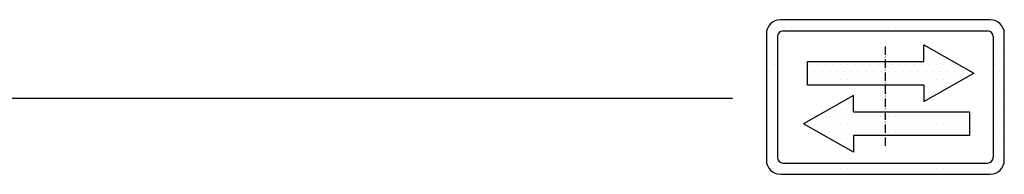
# Model space of a CAD drawing. Units: inches. Extents: x 7002 to 51908, y -267 to 49119.
# Drawn here: x 40394 to 43207, y 17688 to 18128 of the extents above; entities that cross this region are included whole.
import ezdxf

# ---------------------------------------------------------------- set-up
doc = ezdxf.new("R2010")
doc.units = ezdxf.units.IN
doc.header["$MEASUREMENT"] = 0
for name, pattern in [('ACAD_ISO10W100', [18.5, 12, -3, 0.5, -3]), ('CONTINUA', [0]), ('GEN3', [6.25, 5, -1.25])]:
    doc.linetypes.add(name, pattern=pattern)
for name, color, linetype in [('3', 6, 'GEN3'), ('CARTIGLIO', 7, 'CONTINUA'), ('MURO', 7, 'Continuous')]:
    doc.layers.add(name, color=color, linetype=linetype)
pattern_1 = [(0, (19571.482, 32965.39), (10.583227, 21.166455), [0, -21.166455])]

msp = doc.modelspace()

# ---------------------------------------------------------------- hatches: boundary and pattern name
at = {"layer": '3', "linetype": 'ByBlock'}
h = msp.add_hatch(dxfattribs=at)
h.set_pattern_fill('DOTS', color=0, scale=13.3332, style=0)
h.set_pattern_definition(pattern_1)
h.paths.add_polyline_path([(42867.35086, 18009.56396), (42867.35086, 17941.9669), (42977.11773, 17941.9669), (42977.11773, 17894.99587), (43120.18554, 17975.76543), (42977.11773, 18056.53498), (42977.11773, 18009.56396)], flags=0)
h.paths.add_polyline_path([(42644.97124, 18009.56396), (42644.97124, 17941.9669), (42867.35086, 17941.9669), (42867.35086, 18009.56396)], flags=0)
h.paths.add_polyline_path([(42776.20225, 17865.75975), (42776.20225, 17912.73078), (42633.13445, 17831.96123), (42776.20225, 17751.19167), (42776.20225, 17798.1627), (42867.35086, 17798.1627), (42867.35086, 17865.75975)], flags=0)
h.paths.add_polyline_path([(43108.34874, 17798.1627), (43108.34874, 17865.75975), (42867.35086, 17865.75975), (42867.35086, 17798.1627)], flags=0)
h.paths.add_polyline_path([(42567.35506, 18127.99841, 0.4142135624), (42527.35562, 18087.99897), (42527.35562, 17728.00401, 0.4142135624), (42567.35506, 17688.00457), (43167.34666, 17688.00457, 0.4142135624), (43207.3461, 17728.00401), (43207.3461, 18087.99897, 0.4142135624), (43167.34666, 18127.99841)])
h.paths.add_polyline_path([(43159.34677, 18095.99886, -0.4142135624), (43175.34655, 18079.99908), (43175.34655, 17736.0039, -0.4142135624), (43159.34677, 17720.00412), (42575.35495, 17720.00412, -0.4142135624), (42559.35517, 17736.0039), (42559.35517, 18079.99908, -0.4142135624), (42575.35495, 18095.99886)], flags=16)
h.paths.add_polyline_path([(42977.11773, 18056.53498), (43120.18554, 17975.76543), (42977.11773, 17894.99587), (42977.11773, 17941.9669), (42867.35086, 17941.9669), (42867.35086, 17865.75975), (43108.34874, 17865.75975), (43108.34874, 17798.1627), (42776.20225, 17798.1627), (42776.20225, 17751.19167), (42633.13445, 17831.96123), (42776.20225, 17912.73078), (42776.20225, 17865.75975), (42867.35086, 17865.75975), (42867.35086, 17941.9669), (42644.97124, 17941.9669), (42644.97124, 18009.56396), (42977.11773, 18009.56396)], flags=0)
h = msp.add_hatch(dxfattribs=at)
h.set_pattern_fill('DOTS', color=0, scale=13.3332, style=0)
h.set_pattern_definition(pattern_1)
h.paths.add_polyline_path([(42867.35086, 18009.56396), (42644.97124, 18009.56396), (42644.97124, 17941.9669), (42867.35086, 17941.9669)])
h.paths.add_polyline_path([(42867.35086, 17941.9669), (42977.11773, 17941.9669), (42977.11773, 17894.99587), (43120.18554, 17975.76543), (42977.11773, 18056.53498), (42977.11773, 18009.56396), (42867.35086, 18009.56396)])
h.paths.add_polyline_path([(42633.13445, 17831.96123), (42776.20225, 17751.19167), (42776.20225, 17798.1627), (42867.35086, 17798.1627), (42867.35086, 17865.75975), (42776.20225, 17865.75975), (42776.20225, 17912.73078)])
h.paths.add_polyline_path([(42867.35086, 17798.1627), (43108.34874, 17798.1627), (43108.34874, 17865.75975), (42867.35086, 17865.75975)])

# ---------------------------------------------------------------- linework, layer by layer
at = {"layer": 'CARTIGLIO'}
for p, q in [((42527.35562, 18081.35499), (42527.35562, 18081.35499)), ((43175.22792, 18081.35499), (43175.22792, 18081.35499)), ((42527.35562, 18055.95534), (42527.35562, 18055.95534)), ((43175.34655, 18055.95534), (43175.34655, 18055.95534)), ((42527.35562, 18030.5557), (42527.35562, 18030.5557)), ((43175.34655, 18030.5557), (43175.34655, 18030.5557)), ((42527.35562, 18005.15606), (42527.35562, 18005.15606)), ((42527.35562, 17979.75641), (42527.35562, 17979.75641)), ((43175.34655, 18005.15606), (43175.34655, 18005.15606)), ((43175.34655, 17979.75641), (43175.34655, 17979.75641)), ((42527.35562, 17954.35677), (42527.35562, 17954.35677)), ((43175.34655, 17954.35677), (43175.34655, 17954.35677)), ((42527.35562, 17928.95712), (42527.35562, 17928.95712)), ((43175.34655, 17928.95712), (43175.34655, 17928.95712)), ((42527.35562, 17903.55748), (42527.35562, 17903.55748)), ((43175.34655, 17903.55748), (43175.34655, 17903.55748)), ((42527.35562, 17878.15783), (42527.35562, 17878.15783)), ((43175.34655, 17878.15783), (43175.34655, 17878.15783)), ((42527.35562, 17852.75819), (42527.35562, 17852.75819)), ((43175.34655, 17852.75819), (43175.34655, 17852.75819)), ((42527.35562, 17827.35855), (42527.35562, 17827.35855)), ((42645.85525, 17824.47449), (42645.85525, 17824.47449)), ((43175.34655, 17827.35855), (43175.34655, 17827.35855)), ((42527.35562, 17801.9589), (42527.35562, 17801.9589)), ((43175.34655, 17801.9589), (43175.34655, 17801.9589)), ((42527.35562, 17776.55926), (42527.35562, 17776.55926)), ((43175.34655, 17776.55926), (43175.34655, 17776.55926)), ((42527.35562, 17751.15961), (42527.35562, 17751.15961)), ((43175.34655, 17751.15961), (43175.34655, 17751.15961)), ((42527.57664, 17725.75997), (42527.57664, 17725.75997)), ((42538.5458, 17700.36032), (42538.5458, 17700.36032))]:
    msp.add_line(p, q, dxfattribs=at)
at = {"layer": 'CARTIGLIO', "linetype": 'ACAD_ISO10W100', "ltscale": 2}
msp.add_line((42867.35086, 18051.9993), (42867.35086, 17764.00368), dxfattribs=at)
at = {"layer": 'MURO'}
for p, q in [((43167.34666, 18127.99841), (42567.35506, 18127.99841)), ((42575.35495, 18095.99886), (43159.34677, 18095.99886)), ((42527.35562, 18087.99897), (42527.35562, 17728.00401)), ((42559.35517, 18079.99908), (42559.35517, 17736.0039)), ((43175.34655, 18079.99908), (43175.34655, 17736.0039)), ((43207.3461, 17728.00401), (43207.3461, 18087.99897)), ((42977.11773, 18056.53498), (43120.18554, 17975.76543)), ((42977.11773, 18009.56396), (42977.11773, 18056.53498)), ((42644.97124, 18009.56396), (42977.11773, 18009.56396)), ((42644.97124, 17941.9669), (42644.97124, 18009.56396)), ((42977.11773, 17894.99587), (43120.18554, 17975.76543)), ((42977.11773, 17941.9669), (42644.97124, 17941.9669)), ((42977.11773, 17941.9669), (42977.11773, 17894.99587)), ((42430.31155, 17903.55963), (38898.66382, 17903.55963)), ((42776.20225, 17912.73078), (42633.13445, 17831.96123)), ((42776.20225, 17865.75975), (42776.20225, 17912.73078)), ((42776.20225, 17865.75975), (43108.34874, 17865.75975)), ((43108.34874, 17865.75975), (43108.34874, 17798.1627)), ((42776.20225, 17751.19167), (42633.13445, 17831.96123)), ((43108.34874, 17798.1627), (42776.20225, 17798.1627)), ((42776.20225, 17798.1627), (42776.20225, 17751.19167)), ((42575.35495, 17720.00412), (43159.34677, 17720.00412)), ((42567.35506, 17688.00457), (43167.34666, 17688.00457))]:
    msp.add_line(p, q, dxfattribs=at)
for centre, radius, start, end in [((42567.35506, 18087.99897), 39.99944, 90, 180), ((43167.34666, 18087.99897), 39.99944, 0, 90), ((42575.35495, 18079.99908), 15.99978, 90, 180), ((43159.34677, 18079.99908), 15.99978, 0, 90), ((42567.35506, 17728.00401), 39.99944, 180, 270), ((42575.35495, 17736.0039), 15.99978, 180, 270), ((43159.34677, 17736.0039), 15.99978, 270, 0), ((43167.34666, 17728.00401), 39.99944, 270, 0)]:
    msp.add_arc(centre, radius, start, end, dxfattribs=at)

doc.saveas('drawing.dxf')
